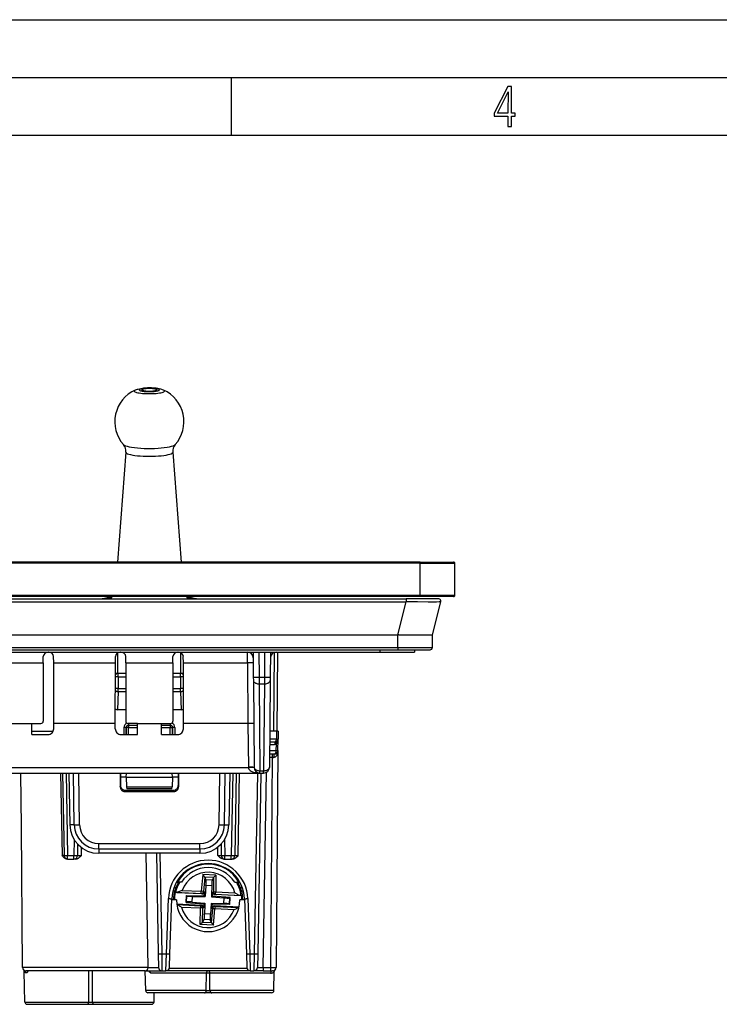
# Model space of a CAD drawing. Extents: x 0 to 420, y 0 to 297.
# Drawn here: x 151 to 212, y 212 to 297 of the extents above; entities that cross this region are included whole.
import ezdxf

# ---------------------------------------------------------------- set-up
doc = ezdxf.new("R2010")
doc.units = 0
doc.layers.get('0').update_dxf_attribs({"linetype": 'CONTINUOUS'})

msp = doc.modelspace()

# ---------------------------------------------------------------- linework, layer by layer
at = {"color": 7}
for p, q in [((0, 297), (420, 297)), ((0, 297), (420, 297)), ((20.000401, 292), (415, 292)), ((169.376007, 287), (169.376007, 292)), ((25.000401, 287), (410, 287)), ((160.220947, 259.502411), (159.50174, 249.966751)), ((164.287262, 259.502441), (165.00647, 249.966751)), ((185.754105, 249.966736), (93.754105, 249.966736)), ((185.754105, 249.866745), (93.754105, 249.866745)), ((185.754105, 249.866745), (185.754105, 249.966736)), ((185.754105, 249.966736), (188.654114, 249.966736)), ((185.754105, 249.866745), (188.754105, 249.866745)), ((185.754105, 247.066742), (185.754105, 249.866745)), ((188.754105, 247.066742), (188.754105, 249.866745)), ((185.754105, 247.066742), (93.754105, 247.066742)), ((185.754105, 246.966736), (93.754105, 246.966736)), ((94.962868, 246.766739), (184.545349, 246.766739)), ((184.545349, 246.766739), (184.545349, 246.516968)), ((187.354095, 246.766739), (184.545349, 246.766739)), ((188.754105, 247.066742), (185.754105, 247.066742)), ((185.754105, 246.966736), (185.754105, 247.066742)), ((188.654114, 246.966736), (185.754105, 246.966736)), ((94.962868, 246.516968), (184.545349, 246.516968)), ((183.812988, 243.666748), (184.545349, 246.516968)), ((186.81546, 243.666748), (187.547821, 246.516968)), ((95.695229, 243.666748), (183.812988, 243.666748)), ((183.805939, 242.565002), (183.815567, 243.666748)), ((183.813416, 243.666748), (183.815567, 243.666748)), ((183.899445, 243.666748), (183.815567, 243.666748)), ((183.899445, 243.666748), (186.814255, 243.666748)), ((186.805832, 242.565002), (186.81546, 243.666748)), ((186.815002, 243.666748), (186.814255, 243.666748)), ((95.702263, 242.565002), (183.805939, 242.565002)), ((183.805939, 242.565002), (183.805939, 242.366745)), ((183.805939, 242.565002), (186.805832, 242.565002)), ((95.702263, 242.366745), (183.805939, 242.366745)), ((97.252274, 242.166748), (182.255936, 242.166748)), ((153.049515, 241.231186), (153.052155, 241.766129)), ((153.954926, 241.231186), (153.951569, 241.766678)), ((159.303284, 241.231186), (159.306641, 241.766678)), ((159.522736, 240.316696), (159.522736, 242.117386)), ((160.208694, 241.231186), (160.206055, 241.766129)), ((164.299515, 241.231186), (164.302155, 241.766129)), ((164.985474, 240.316696), (164.985474, 242.117386)), ((165.204926, 241.231186), (165.201569, 241.766678)), ((170.762527, 241.231186), (170.758453, 242.166748)), ((171.254105, 242.166748), (171.273071, 239.992783)), ((171.754059, 242.166748), (171.773056, 239.988419)), ((172.25415, 242.166748), (172.235153, 239.988419)), ((172.754105, 242.166748), (172.735138, 239.992783)), ((173.055283, 235.316742), (173.114899, 242.148209)), ((173.34816, 235.316742), (173.407944, 242.166748)), ((180.932907, 242.366745), (181.275299, 242.366745)), ((182.248947, 242.366745), (182.255936, 242.166748)), ((182.255936, 242.166748), (185.254105, 242.166748)), ((183.805939, 242.366745), (186.605835, 242.366745)), ((185.247131, 242.366745), (185.254105, 242.166748)), ((148.958694, 241.231186), (153.049515, 241.231186)), ((153.049515, 241.231186), (153.051544, 236.173126)), ((153.960052, 235.973068), (153.954926, 241.231186)), ((153.954926, 241.231186), (159.303284, 241.231186)), ((159.298157, 235.973068), (159.303284, 241.231186)), ((160.208694, 241.231186), (160.206665, 236.173126)), ((160.208694, 241.231186), (164.299515, 241.231186)), ((164.299515, 241.231186), (164.301544, 236.173126)), ((165.210052, 235.973068), (165.204926, 241.231186)), ((165.204926, 241.231186), (170.762527, 241.231186)), ((170.762527, 241.231186), (170.808411, 235.973068)), ((159.54892, 240.016739), (159.302002, 240.016739)), ((159.527527, 240.316742), (159.522736, 240.316696)), ((160.208313, 240.316742), (159.527969, 240.316742)), ((159.54892, 240.016739), (159.54892, 240.316742)), ((159.54892, 240.016739), (159.54892, 238.989944)), ((159.54892, 240.016739), (160.208191, 240.016739)), ((164.98024, 240.316742), (164.299881, 240.316742)), ((164.299988, 240.016739), (164.95929, 240.016739)), ((164.95929, 240.016739), (164.95929, 240.316742)), ((165.206207, 240.016739), (164.95929, 240.016739)), ((164.95929, 240.016739), (164.95929, 238.989944)), ((164.980682, 240.316742), (164.985474, 240.316696)), ((171.273071, 239.992783), (171.275604, 239.702911)), ((171.773056, 239.988419), (172.235153, 239.988419)), ((171.773056, 239.988419), (171.775589, 239.408676)), ((172.235153, 239.988419), (172.23262, 239.408676)), ((172.735138, 239.992783), (172.732605, 239.702911)), ((171.275604, 239.702911), (171.3414, 232.162384)), ((171.775589, 239.408676), (172.23262, 239.408676)), ((171.775589, 239.408676), (171.8414, 231.868149)), ((172.23262, 239.408676), (172.166809, 231.868149)), ((172.732605, 239.702911), (172.666809, 232.162384)), ((159.54892, 238.989944), (159.301056, 238.989944)), ((159.54892, 238.730133), (159.501175, 237.151047)), ((159.54892, 238.989944), (160.207794, 238.989944)), ((159.54892, 238.730133), (159.54892, 238.989944)), ((159.54892, 238.730133), (160.207687, 238.730133)), ((164.300415, 238.989944), (164.95929, 238.989944)), ((164.300507, 238.730133), (164.95929, 238.730133)), ((165.207153, 238.989944), (164.95929, 238.989944)), ((164.95929, 238.730133), (164.95929, 238.989944)), ((164.95929, 238.730133), (165.007034, 237.151047)), ((160.207062, 237.151047), (159.501175, 237.151047)), ((165.007034, 237.151047), (164.301147, 237.151047)), ((149.962204, 235.973068), (152.046005, 235.973068)), ((152.045425, 235.016739), (152.046005, 235.973068)), ((152.046005, 235.973068), (152.851349, 235.973068)), ((153.960129, 235.516968), (153.960052, 235.973068)), ((159.298157, 235.973068), (153.960052, 235.973068)), ((159.29808, 235.516968), (159.298157, 235.973068)), ((161.212189, 235.973068), (160.40686, 235.973068)), ((160.441483, 235.972931), (160.441483, 235.816742)), ((160.441483, 235.816742), (160.450653, 235.816742)), ((160.450653, 235.816742), (161.212296, 235.816742)), ((160.450653, 235.816742), (160.450653, 235.616745)), ((161.212784, 235.016739), (161.212189, 235.973068)), ((161.212189, 235.973068), (163.296021, 235.973068)), ((163.295425, 235.016739), (163.296021, 235.973068)), ((163.295914, 235.816742), (164.057556, 235.816742)), ((163.296021, 235.973068), (164.101349, 235.973068)), ((164.066727, 235.816742), (164.057556, 235.816742)), ((164.057556, 235.816742), (164.057556, 235.616745)), ((164.066727, 235.972931), (164.066727, 235.816742)), ((165.210129, 235.516968), (165.210052, 235.973068)), ((170.808411, 235.973068), (165.210052, 235.973068)), ((170.808212, 235.973068), (170.841431, 232.166748)), ((152.045425, 235.016739), (153.46051, 235.016739)), ((152.045609, 235.316742), (153.918396, 235.316742)), ((159.797699, 235.016739), (161.212784, 235.016739)), ((160.041351, 235.618484), (160.04126, 235.016739)), ((160.241333, 235.616745), (160.241241, 235.016739)), ((160.241333, 235.616745), (160.250671, 235.616745)), ((160.250671, 235.016739), (160.250671, 235.616745)), ((160.450653, 235.616745), (160.250671, 235.616745)), ((160.450653, 235.016739), (160.450653, 235.616745)), ((160.450653, 235.616745), (161.212418, 235.616745)), ((163.295425, 235.016739), (164.71051, 235.016739)), ((163.295792, 235.616745), (164.057556, 235.616745)), ((164.057556, 235.616745), (164.257538, 235.616745)), ((164.057556, 235.016739), (164.057556, 235.616745)), ((164.266876, 235.616745), (164.257538, 235.616745)), ((164.257538, 235.016739), (164.257538, 235.616745)), ((164.266876, 235.616745), (164.266968, 235.016739)), ((164.466858, 235.618484), (164.466949, 235.016739)), ((173.282715, 235.316742), (172.694305, 235.316742)), ((173.282715, 235.316742), (173.27655, 234.611191)), ((173.428894, 235.316742), (173.282715, 235.316742)), ((173.429108, 235.316742), (173.422974, 234.61412)), ((172.684174, 234.15416), (173.117813, 234.154236)), ((172.686157, 234.38266), (173.197174, 234.382706)), ((173.27655, 234.611191), (172.688156, 234.611191)), ((173.267761, 233.611191), (173.272827, 234.190063)), ((173.27655, 234.611191), (173.422638, 234.613983)), ((173.414246, 233.61412), (173.422974, 234.61412)), ((173.422974, 234.613785), (173.422791, 234.605682)), ((173.055679, 233.316742), (172.676865, 233.316742)), ((173.267761, 233.611191), (172.679443, 233.611191)), ((172.909134, 233.316742), (172.909134, 233.021973)), ((173.113876, 233.316742), (173.055679, 233.316742)), ((173.414246, 233.61412), (173.250183, 214.814117)), ((173.414032, 233.614014), (173.267761, 233.611191)), ((172.909134, 233.021973), (172.674286, 233.021973)), ((172.909134, 233.021973), (172.750214, 214.811508)), ((172.909134, 233.021973), (173.037338, 233.022476)), ((123.041817, 231.666748), (171.8414, 231.666748)), ((124.041664, 232.15802), (170.841553, 232.15802)), ((151.151535, 227.016739), (151.110962, 231.666748)), ((154.555832, 231.666748), (154.676102, 224.51413)), ((154.72406, 231.666748), (154.848969, 224.511505)), ((155.024017, 231.666748), (155.148911, 224.511505)), ((155.258209, 231.666748), (155.352631, 227.172958)), ((155.741425, 227.179749), (155.679077, 231.666748)), ((156.204315, 227.183456), (156.142029, 231.666748)), ((159.730667, 231.666748), (159.731018, 230.477142)), ((159.754105, 231.666748), (159.754105, 230.592911)), ((160.254105, 231.316742), (160.266327, 231.666748)), ((164.254105, 231.316742), (164.241882, 231.666748)), ((164.754105, 231.666748), (164.754105, 230.592911)), ((164.777542, 231.666748), (164.777191, 230.477142)), ((168.303894, 227.183456), (168.36618, 231.666748)), ((168.766785, 227.179749), (168.829132, 231.666748)), ((169.25, 231.666748), (169.155579, 227.172958)), ((169.484192, 231.666748), (169.359299, 224.511505)), ((169.784149, 231.666748), (169.659241, 224.511505)), ((169.959198, 224.511505), (170.084106, 231.666748)), ((170.841553, 232.15802), (170.841431, 232.166748)), ((171.625351, 231.666748), (171.351715, 215.99057)), ((171.925293, 231.666748), (171.651672, 215.99057)), ((171.8414, 231.868149), (172.166809, 231.868149)), ((171.8414, 231.666748), (171.8414, 231.868149)), ((171.8414, 231.666748), (172.166809, 231.666748)), ((172.131012, 214.811508), (172.426498, 231.739471)), ((172.166809, 231.666748), (172.166809, 231.868149)), ((159.731018, 230.477142), (159.754105, 230.592911)), ((160.254105, 231.316742), (159.754105, 231.316742)), ((160.254105, 231.316742), (160.283035, 230.488251)), ((160.254105, 231.316742), (164.254105, 231.316742)), ((164.254105, 231.316742), (164.225174, 230.488251)), ((164.754105, 231.316742), (164.254105, 231.316742)), ((164.777191, 230.477142), (164.754105, 230.592911)), ((160.130539, 230.076599), (160.153503, 230.191742)), ((160.130539, 230.076599), (164.37767, 230.076599)), ((160.153503, 230.191742), (164.354706, 230.191742)), ((160.283035, 230.488251), (160.289886, 230.292221)), ((160.283035, 230.488251), (164.225174, 230.488251)), ((164.218307, 230.291748), (160.289902, 230.291748)), ((164.218323, 230.292221), (164.225174, 230.488251)), ((164.37767, 230.076599), (164.354706, 230.191742)), ((155.741425, 227.179749), (155.352631, 227.172958)), ((168.766785, 227.179749), (169.155579, 227.172958)), ((151.258026, 214.814117), (151.151535, 227.016739)), ((155.734558, 225.894165), (155.710419, 224.511505)), ((156.027863, 225.512711), (156.010376, 224.511505)), ((157.860992, 225.091019), (157.860992, 225.549622)), ((157.860992, 225.549622), (166.647217, 225.549622)), ((166.647217, 225.091019), (166.647217, 225.549622)), ((168.480347, 225.512711), (168.497833, 224.511505)), ((168.773651, 225.894165), (168.797791, 224.511505)), ((156.354797, 224.51413), (156.366333, 225.210556)), ((157.860992, 225.091019), (166.647217, 225.091019)), ((157.860992, 225.091019), (157.860992, 224.716736)), ((166.647217, 224.716736), (157.860992, 224.716736)), ((162.141388, 214.814117), (161.98703, 224.716614)), ((162.876068, 224.716736), (163.028381, 215.99057)), ((163.176025, 224.716736), (163.328339, 215.99057)), ((166.647217, 225.091019), (166.647217, 224.716736)), ((168.197876, 224.511505), (168.185104, 225.243362)), ((154.848694, 224.511505), (154.676102, 224.51413)), ((155.148621, 224.216736), (155.143707, 224.216736)), ((155.148911, 224.511505), (155.710419, 224.511505)), ((155.148911, 224.216736), (155.148911, 224.511505)), ((155.148911, 224.216736), (155.710419, 224.216736)), ((155.710419, 224.216736), (155.710419, 224.511505)), ((155.858582, 224.216736), (155.710419, 224.216736)), ((168.714417, 224.216736), (168.797791, 224.216736)), ((168.797791, 224.511505), (169.359299, 224.511505)), ((168.797791, 224.216736), (168.797791, 224.511505)), ((168.797791, 224.216736), (169.359299, 224.216736)), ((169.359299, 224.216736), (169.359299, 224.511505)), ((169.359299, 224.216736), (169.442657, 224.216736)), ((166.879089, 222.859314), (166.761078, 221.421692)), ((167.060608, 222.653595), (166.879089, 222.859314)), ((168.032867, 222.805023), (166.879089, 222.859314)), ((164.611847, 222.216736), (164.698456, 222.216736)), ((165.049225, 222.216736), (164.698456, 222.216736)), ((167.061859, 222.650482), (166.959641, 221.405396)), ((167.832855, 222.617264), (167.060608, 222.653595)), ((167.060608, 222.65358), (167.061859, 222.650482)), ((167.061859, 222.650482), (167.164383, 222.397766)), ((167.705505, 222.372314), (167.164383, 222.397766)), ((167.831299, 222.614273), (167.705505, 222.372314)), ((167.831299, 222.614273), (167.816177, 221.365097)), ((167.832855, 222.617249), (167.831299, 222.614273)), ((167.832855, 222.617264), (168.032867, 222.805023)), ((168.032867, 222.805023), (168.015396, 221.362686)), ((169.658997, 222.216736), (170.009766, 222.216736)), ((170.009766, 222.216736), (170.096375, 222.216736)), ((164.449371, 221.416748), (164.294678, 221.416748)), ((164.543854, 221.716736), (164.384247, 221.716736)), ((164.529144, 221.319229), (164.486282, 221.302216)), ((166.837433, 221.191605), (164.486282, 221.302216)), ((164.635834, 221.321533), (166.751678, 221.221985)), ((165.103271, 221.499695), (166.761078, 221.421692)), ((166.751678, 221.221985), (166.761078, 221.421692)), ((166.837433, 221.191605), (166.751678, 221.221985)), ((166.959641, 221.405396), (166.761078, 221.421692)), ((167.046432, 221.374634), (166.959641, 221.405396)), ((167.018585, 221.0354), (167.030655, 221.18251)), ((167.046432, 221.374634), (167.030655, 221.18251)), ((167.160202, 221.905014), (167.082993, 220.96463)), ((167.663406, 221.881348), (167.160202, 221.905014)), ((167.663406, 221.881348), (167.654114, 221.113251)), ((167.722763, 221.002274), (167.724548, 221.149872)), ((167.726883, 221.342621), (167.724548, 221.149872)), ((167.726883, 221.342621), (167.816177, 221.365097)), ((167.816177, 221.365097), (168.015396, 221.362686)), ((167.917786, 221.140778), (168.006012, 221.162979)), ((168.006012, 221.162979), (168.015396, 221.362686)), ((168.006012, 221.162979), (170.121857, 221.063431)), ((168.015396, 221.362686), (169.673203, 221.284698)), ((170.323944, 221.716736), (170.164352, 221.716736)), ((170.413513, 221.416748), (170.25885, 221.416748)), ((163.738892, 215.99057), (163.906204, 220.781906)), ((164.038696, 215.985321), (164.206024, 220.776672)), ((164.604095, 220.666748), (164.202179, 220.666748)), ((166.790436, 220.192703), (164.629425, 220.294373)), ((165.447144, 220.457504), (165.47522, 221.054077)), ((165.447144, 220.457504), (165.478546, 220.485092)), ((165.447144, 220.457504), (166.985443, 220.331207)), ((165.47522, 221.054077), (165.503876, 221.023682)), ((165.47522, 221.054077), (167.018585, 221.0354)), ((165.478546, 220.485092), (165.503876, 221.023682)), ((165.977142, 220.484222), (166.000366, 220.977722)), ((165.977142, 220.484222), (167.056213, 220.39563)), ((166.000366, 220.977722), (166.907593, 220.966751)), ((166.907593, 220.966751), (167.082993, 220.96463)), ((166.985443, 220.331207), (166.983658, 220.183624)), ((166.985443, 220.331207), (167.056213, 220.39563)), ((167.018585, 221.0354), (167.082993, 220.96463)), ((167.056213, 220.39563), (167.054108, 220.220245)), ((167.625214, 220.368866), (167.548004, 219.428467)), ((167.625214, 220.368866), (167.800598, 220.36673)), ((167.689636, 220.29808), (167.625214, 220.368866)), ((167.654114, 221.113251), (167.651978, 220.937851)), ((167.722763, 221.002274), (167.651978, 220.937851)), ((167.651978, 220.937851), (168.731064, 220.849258)), ((167.689636, 220.29808), (167.677551, 220.15097)), ((169.233002, 220.279404), (167.689636, 220.29808)), ((169.261047, 220.875977), (167.722763, 221.002274)), ((167.800598, 220.36673), (168.70784, 220.355759)), ((170.268921, 221.030167), (167.917786, 221.140778)), ((168.70784, 220.355759), (168.731064, 220.849258)), ((169.20433, 220.309814), (169.229675, 220.848389)), ((169.233002, 220.279404), (169.20433, 220.309814)), ((169.261047, 220.875977), (169.229675, 220.848389)), ((169.233002, 220.279404), (169.261047, 220.875977)), ((170.506027, 220.666748), (170.104095, 220.666748)), ((170.227844, 221.051132), (170.268921, 221.030167)), ((170.502182, 220.776672), (170.669495, 215.985321)), ((170.802002, 220.781906), (170.96933, 215.99057)), ((164.633179, 220.267853), (166.702209, 220.170502)), ((165.035004, 220.048782), (166.69281, 219.970795)), ((166.675354, 218.528458), (166.69281, 219.970795)), ((166.702209, 220.170502), (166.69281, 219.970795)), ((166.892029, 219.968384), (166.69281, 219.970795)), ((166.790436, 220.192703), (166.702209, 220.170502)), ((166.876923, 218.719208), (166.892029, 219.968384)), ((166.981323, 219.99086), (166.892029, 219.968384)), ((166.981323, 219.99086), (166.983658, 220.183624)), ((167.054108, 220.220245), (167.0448, 219.452133)), ((167.548004, 219.428467), (167.0448, 219.452133)), ((167.646347, 218.683014), (167.748566, 219.928085)), ((167.661774, 219.958847), (167.677551, 220.15097)), ((167.661774, 219.958847), (167.748566, 219.928085)), ((167.748566, 219.928085), (167.947144, 219.911789)), ((167.829102, 218.474182), (167.947144, 219.911789)), ((170.031769, 220.040222), (167.870789, 220.141876)), ((167.870789, 220.141876), (167.956543, 220.111496)), ((167.956543, 220.111496), (167.947144, 219.911789)), ((167.947144, 219.911789), (169.60495, 219.833786)), ((167.956543, 220.111496), (170.025543, 220.01416)), ((166.875366, 218.716232), (166.675354, 218.528458)), ((166.875366, 218.716232), (166.876923, 218.719208)), ((167.647614, 218.679901), (166.875366, 218.716232)), ((166.876923, 218.719208), (167.002716, 218.961166)), ((167.543823, 218.935715), (167.002716, 218.961166)), ((167.646347, 218.683014), (167.543823, 218.935715)), ((167.647614, 218.679901), (167.646347, 218.683014)), ((167.647614, 218.679901), (167.829102, 218.474182)), ((167.829102, 218.474182), (166.675354, 218.528458)), ((173.26474, 216.496368), (173.264999, 216.512375)), ((163.028381, 215.99057), (163.04895, 214.811508)), ((163.328339, 215.99057), (163.738892, 215.99057)), ((163.328339, 215.99057), (163.348907, 214.516739)), ((163.697723, 214.516739), (163.738892, 215.99057)), ((163.997528, 214.806274), (164.038696, 215.985321)), ((170.669495, 215.985321), (170.710678, 214.806274)), ((170.96933, 215.99057), (171.010498, 214.516739)), ((170.96933, 215.99057), (171.351715, 215.99057)), ((171.351715, 215.99057), (171.331146, 214.516739)), ((171.651672, 215.99057), (171.631104, 214.811508)), ((162.141388, 214.814117), (151.258026, 214.814117)), ((151.450684, 211.813248), (151.404358, 214.466751)), ((161.896881, 214.516739), (151.558014, 214.516739)), ((156.996704, 211.813248), (156.998932, 214.516739)), ((157.311493, 211.813248), (157.30928, 214.516724)), ((161.896881, 214.516739), (163.348907, 214.516739)), ((161.93396, 212.813248), (161.904221, 214.516739)), ((167.197968, 214.320236), (162.393036, 214.320236)), ((163.348907, 214.516739), (163.697723, 214.516739)), ((171.010498, 214.516739), (163.697723, 214.516739)), ((170.730225, 214.709763), (163.977997, 214.709763)), ((167.196716, 212.813248), (167.197968, 214.320236)), ((167.511505, 212.813248), (167.510254, 214.320236)), ((172.770264, 214.320236), (167.510254, 214.320236)), ((171.010498, 214.516739), (167.654114, 214.516739)), ((171.010498, 214.516739), (171.331146, 214.516739)), ((172.131012, 214.516739), (171.331543, 214.516739)), ((172.131012, 214.811508), (172.131012, 214.516739)), ((172.131012, 214.811508), (172.750214, 214.811508)), ((172.131012, 214.516739), (172.750214, 214.516739)), ((172.750214, 214.811508), (172.750214, 214.516739)), ((172.750214, 214.516739), (172.949799, 214.516739)), ((173.057526, 212.813248), (173.086105, 214.449844)), ((173.057526, 212.813248), (173.086105, 214.449844)), ((167.196716, 212.813248), (161.93396, 212.813248)), ((167.039322, 212.616745), (162.133911, 212.616745)), ((162.657532, 211.813248), (162.67157, 212.616745)), ((167.668884, 212.616745), (167.039322, 212.616745)), ((173.057526, 212.813248), (167.511505, 212.813248)), ((172.857574, 212.616745), (167.668884, 212.616745)), ((151.450684, 211.813248), (156.996704, 211.813248)), ((157.311493, 211.813248), (162.657532, 211.813248)), ((151.650635, 211.616745), (156.839325, 211.616745)), ((156.839325, 211.616745), (157.468887, 211.616745)), ((157.468887, 211.616745), (162.457565, 211.616745))]:
    msp.add_line(p, q, dxfattribs=at)
for points in [[(193.360916, 287.748749), (193.661591, 287.748749), (193.661591, 288.646057), (193.976349, 288.646057), (193.976349, 288.89975), (193.661591, 288.89975), (193.661591, 291.197083), (193.360916, 291.197083), (192.167618, 288.89975), (192.167618, 288.646057), (193.360916, 288.646057)], [(192.463593, 288.89975), (193.393799, 290.746063), (193.360916, 288.89975)], [(162.672058, 264.766327), (162.768341, 264.776947), (162.85582, 264.789642), (162.933029, 264.80423), (162.998581, 264.820435), (163.051437, 264.837982), (163.090622, 264.856598), (163.115494, 264.875885), (163.125641, 264.89563), (163.120865, 264.915405), (163.101273, 264.934906), (163.067169, 264.953827), (163.019165, 264.971771), (162.958054, 264.988495), (162.884918, 265.003693), (162.80098, 265.01712), (162.707687, 265.028473), (162.606644, 265.037628), (162.499542, 265.044464), (162.38826, 265.048798), (162.274673, 265.050568), (162.160751, 265.049713), (162.048401, 265.046295), (161.93959, 265.040375), (161.836151, 265.032074), (161.739868, 265.021454), (161.65239, 265.008759), (161.57518, 264.994171), (161.509628, 264.977936), (161.456772, 264.960419), (161.417587, 264.941803), (161.392715, 264.922516), (161.382568, 264.902771), (161.387344, 264.882996), (161.406937, 264.863495), (161.44104, 264.844574), (161.489044, 264.82663), (161.550156, 264.809906), (161.623291, 264.794708), (161.70723, 264.781311), (161.800522, 264.769928), (161.901566, 264.760742), (162.008667, 264.753937), (162.119949, 264.749603), (162.233536, 264.747864), (162.347458, 264.748688), (162.459808, 264.752106), (162.568619, 264.758026)]]:
    msp.add_lwpolyline(points, close=True, dxfattribs=at)
for points in [[(161.036194, 264.883392), (160.98349, 264.854401), (160.953583, 264.824432), (160.947006, 264.794037), (160.963867, 264.763763), (161.003876, 264.734161), (161.066299, 264.70575), (161.150055, 264.679047), (161.253586, 264.65451), (161.375092, 264.632599), (161.512344, 264.613708), (161.662918, 264.598175), (161.824081, 264.586273), (161.992966, 264.578217), (162.166534, 264.574158), (162.34166, 264.574158), (162.515244, 264.578217), (162.684128, 264.586273), (162.845291, 264.598175), (162.995865, 264.613708), (163.133102, 264.632599), (163.254608, 264.65451), (163.358154, 264.679047), (163.441895, 264.70575), (163.504333, 264.734161), (163.544342, 264.763763), (163.561203, 264.794037), (163.554626, 264.824432), (163.524719, 264.854401), (163.472031, 264.883392)], [(161.036194, 264.883423), (161.055923, 264.891998), (161.133545, 264.922272), (161.211929, 264.947968), (161.293396, 264.970367), (161.41275, 264.996796), (161.542847, 265.018951), (161.674561, 265.035889), (161.741714, 265.042786)], [(162.904099, 264.8992), (162.898056, 264.914581), (162.87999, 264.929657), (162.850296, 264.944183), (162.809479, 264.957855), (162.758316, 264.970428), (162.697769, 264.98172), (162.628952, 264.991425), (162.553146, 264.99942), (162.471786, 265.005524), (162.386353, 265.009674), (162.298462, 265.01181), (162.209747, 265.01181), (162.121857, 265.009674), (162.036423, 265.005524), (161.955063, 264.99942), (161.879257, 264.991425), (161.81044, 264.98172), (161.749893, 264.970428), (161.69873, 264.957855), (161.657913, 264.944183), (161.62822, 264.929657), (161.610153, 264.914581), (161.604111, 264.8992)], [(161.604111, 264.8992), (161.609665, 264.88446), (161.626251, 264.869965), (161.65358, 264.855988), (161.691177, 264.842743), (161.738419, 264.830475), (161.794479, 264.819366), (161.858414, 264.809662), (161.929108, 264.801453), (162.005356, 264.794922), (162.085861, 264.790192), (162.169266, 264.787292), (162.254105, 264.786346), (162.338943, 264.787292), (162.422348, 264.790192), (162.502853, 264.794922), (162.579102, 264.801453), (162.649796, 264.809662), (162.71373, 264.819366), (162.769791, 264.830475), (162.817032, 264.842743), (162.85463, 264.855988), (162.881958, 264.869965), (162.898544, 264.88446), (162.904099, 264.8992)], [(163.472015, 264.883423), (163.39859, 264.913483), (163.325134, 264.939026), (163.251297, 264.960815), (163.214844, 264.970367), (163.118103, 264.99231), (162.988373, 265.015442), (162.857285, 265.033203), (162.723022, 265.046692), (162.585342, 265.056488), (162.444824, 265.062744), (162.231171, 265.065735), (162.088715, 265.063507), (161.947784, 265.057861), (161.809509, 265.048706), (161.741714, 265.042786)], [(160.007553, 260.153534), (160.074509, 260.101562), (160.181168, 260.051605), (160.325607, 260.004608), (160.505173, 259.961395), (160.716599, 259.922821), (160.956039, 259.889496), (161.219116, 259.862091), (161.501053, 259.841095), (161.796707, 259.826874), (162.100708, 259.819733), (162.407486, 259.819733), (162.711487, 259.826874), (163.007156, 259.841095), (163.289093, 259.862091), (163.55217, 259.889496), (163.791611, 259.922821), (164.003036, 259.961395), (164.182602, 260.004608), (164.327042, 260.051605), (164.433701, 260.101562), (164.500656, 260.153534)], [(160.220963, 259.502411), (160.235138, 259.455902), (160.284439, 259.410126), (160.368027, 259.365875), (160.48439, 259.323944), (160.631577, 259.285004), (160.806961, 259.249786), (161.007553, 259.218842), (161.229813, 259.19278), (161.469894, 259.172028), (161.723602, 259.156952), (161.986557, 259.147797), (162.254166, 259.144714), (162.521774, 259.147797), (162.784714, 259.156952), (163.038437, 259.172028), (163.278519, 259.19281), (163.500763, 259.218872), (163.701324, 259.249786), (163.876709, 259.285004), (164.023865, 259.323944), (164.140244, 259.365906), (164.223801, 259.410156), (164.273087, 259.455933), (164.287247, 259.502441)], [(158.945511, 246.87619), (158.905106, 246.864532), (158.866043, 246.852753), (158.828354, 246.84082), (158.792068, 246.828766), (158.757187, 246.816589), (158.723709, 246.804291), (158.691696, 246.791901), (158.661102, 246.779358), (158.631973, 246.766754)], [(165.876236, 246.766754), (165.847092, 246.779388), (165.816513, 246.791901), (165.78447, 246.804291), (165.750961, 246.81662), (165.71608, 246.828766), (165.679764, 246.840851), (165.642075, 246.852753), (165.602982, 246.864563), (165.562546, 246.876221)], [(187.547821, 246.516968), (187.547638, 246.516617), (187.546753, 246.51593), (187.539795, 246.513947), (187.526459, 246.512054), (187.480789, 246.508606), (187.402191, 246.505371), (187.163391, 246.500763), (186.840332, 246.498657), (186.447906, 246.498779), (185.530914, 246.504852), (184.545349, 246.516968)], [(171.262497, 241.203339), (171.25737, 241.207855), (171.242172, 241.212219), (171.217239, 241.216309), (171.183029, 241.220062), (171.140305, 241.223358), (171.089859, 241.226166), (171.032761, 241.228424), (170.970139, 241.230072), (170.903336, 241.23111), (170.833664, 241.231476), (170.762527, 241.231171)], [(159.54892, 240.316742), (159.5168, 240.315033), (159.485062, 240.309845), (159.454041, 240.301331), (159.424118, 240.28952), (159.39563, 240.274628), (159.368912, 240.256714), (159.344254, 240.236053), (159.321945, 240.21286), (159.302261, 240.187439)], [(165.205948, 240.187469), (165.186249, 240.212891), (165.163956, 240.236053), (165.139297, 240.256714), (165.112564, 240.274628), (165.084091, 240.289551), (165.054153, 240.301331), (165.023148, 240.309845), (164.991409, 240.315033), (164.95929, 240.316742)], [(171.273056, 239.992767), (171.278183, 239.991608), (171.29335, 239.990509), (171.318283, 239.989532), (171.352463, 239.988739), (171.395218, 239.988129), (171.445663, 239.987701), (171.502762, 239.987457), (171.565384, 239.987396), (171.632217, 239.987549), (171.70192, 239.987885), (171.773056, 239.988434)], [(172.235153, 239.988434), (172.30629, 239.987885), (172.375992, 239.987549), (172.442825, 239.987396), (172.505447, 239.987457), (172.562546, 239.987701), (172.612991, 239.988129), (172.655746, 239.988739), (172.689926, 239.989532), (172.714859, 239.990509), (172.730026, 239.991608), (172.735153, 239.992767)], [(171.27562, 239.702911), (171.281052, 239.660614), (171.296463, 239.619232), (171.321579, 239.579651), (171.355881, 239.542633), (171.398666, 239.508972), (171.449081, 239.479309), (171.506088, 239.454254), (171.568527, 239.434326), (171.635178, 239.419891), (171.704666, 239.411285), (171.775589, 239.408661)], [(172.23262, 239.408661), (172.303543, 239.411285), (172.373032, 239.419891), (172.439682, 239.434326), (172.502121, 239.454254), (172.559128, 239.479309), (172.609543, 239.508972), (172.652328, 239.542633), (172.68663, 239.579651), (172.711746, 239.619232), (172.727158, 239.660614), (172.73259, 239.702911)], [(159.300949, 238.845642), (159.320602, 238.823151), (159.342941, 238.802643), (159.367661, 238.784302), (159.394516, 238.768341), (159.423172, 238.755035), (159.453308, 238.744415), (159.484543, 238.736664), (159.516556, 238.731903), (159.54892, 238.730133)], [(164.95929, 238.730133), (164.991653, 238.731903), (165.023651, 238.736664), (165.054886, 238.744415), (165.085022, 238.755005), (165.113678, 238.768341), (165.140518, 238.784271), (165.165268, 238.802643), (165.187592, 238.823151), (165.20726, 238.845612)], [(160.450653, 235.816742), (160.422195, 235.814728), (160.394318, 235.808624), (160.367584, 235.798676), (160.342545, 235.785004), (160.319702, 235.767914), (160.299515, 235.747711), (160.282425, 235.724884), (160.268753, 235.699829), (160.258774, 235.673096), (160.252716, 235.645203), (160.250687, 235.61673)], [(164.257523, 235.61673), (164.255493, 235.645203), (164.249435, 235.673096), (164.239456, 235.699829), (164.225784, 235.724884), (164.208694, 235.747711), (164.188507, 235.767914), (164.165665, 235.785004), (164.140625, 235.798676), (164.113892, 235.808624), (164.086014, 235.814728), (164.057556, 235.816742)], [(171.308289, 235.956955), (171.308197, 235.957367), (171.308014, 235.957642), (171.307373, 235.958191), (171.305725, 235.959), (171.285751, 235.96283), (171.238571, 235.966766), (171.119904, 235.971313), (170.970245, 235.973373), (170.808411, 235.973068)], [(160.241318, 235.61673), (160.238846, 235.616974), (160.232437, 235.617218), (160.222214, 235.617462), (160.208389, 235.617676), (160.191238, 235.617889), (160.171127, 235.618073), (160.148407, 235.618195), (160.123566, 235.618317), (160.097092, 235.618408), (160.069504, 235.618469), (160.041351, 235.6185)], [(164.466858, 235.6185), (164.438705, 235.618469), (164.411118, 235.618408), (164.384644, 235.618317), (164.359802, 235.618195), (164.337082, 235.618073), (164.316971, 235.617889), (164.29982, 235.617676), (164.285995, 235.617462), (164.275772, 235.617218), (164.269363, 235.616974), (164.266891, 235.61673)], [(173.197159, 234.382721), (173.212631, 234.402069), (173.226669, 234.423462), (173.239182, 234.446686), (173.250046, 234.471527), (173.259171, 234.497711), (173.266434, 234.525055), (173.271774, 234.553253), (173.275162, 234.582062), (173.276535, 234.611176)], [(173.295151, 234.400604), (173.285141, 234.382416), (173.276901, 234.362457), (173.270493, 234.340942), (173.265976, 234.318024), (173.263443, 234.293915), (173.262863, 234.268829), (173.264206, 234.243011), (173.267563, 234.216705), (173.272812, 234.190063)], [(173.414246, 233.61412), (173.410751, 233.540787), (173.401489, 233.468018), (173.386261, 233.396194), (173.364655, 233.32576), (173.350571, 233.289566), (173.334427, 233.254059), (173.317932, 233.222672), (173.2995, 233.192169), (173.265686, 233.145859), (173.24649, 233.124039), (173.225632, 233.103363), (173.195129, 233.07811), (173.161407, 233.056305), (173.124405, 233.038971), (173.10379, 233.032074), (173.082306, 233.026886), (173.060089, 233.023636), (173.037338, 233.022476)], [(173.114258, 233.316742), (173.107178, 233.315445), (173.100189, 233.311646), (173.08728, 233.297699), (173.075974, 233.276947), (173.066437, 233.251724), (173.058594, 233.223846), (173.05188, 233.192398), (173.0466, 233.159668), (173.03978, 233.091995), (173.037338, 233.022476)], [(173.055679, 233.316742), (173.085526, 233.319733), (173.114761, 233.328613), (173.142807, 233.343231), (173.169174, 233.363281), (173.193222, 233.388397), (173.214584, 233.417999), (173.232773, 233.451569), (173.247421, 233.488464), (173.258286, 233.527863), (173.265121, 233.569061), (173.267776, 233.611176)], [(171.341415, 232.162384), (171.336319, 232.163574), (171.321152, 232.164642), (171.296188, 232.165619), (171.262009, 232.166412), (171.219254, 232.167023), (171.168808, 232.16745), (171.11171, 232.167725), (171.049118, 232.167755), (170.982285, 232.167633), (170.912582, 232.167267), (170.841415, 232.166748)], [(170.841537, 232.15802), (170.853958, 232.087738), (170.886032, 232.019043), (170.937119, 231.953278), (171.00621, 231.891754), (171.091904, 231.835724), (171.192551, 231.786285), (171.306107, 231.744415), (171.430313, 231.710968), (171.562698, 231.686554), (171.700668, 231.671722), (171.841385, 231.666748)], [(171.341461, 232.15802), (171.3414, 232.158157), (171.341248, 232.158264), (171.340881, 232.158417), (171.339584, 232.158737), (171.32547, 232.159927), (171.265671, 232.161316), (171.134125, 232.161484), (170.841553, 232.15802)], [(171.341415, 232.162384), (171.346848, 232.120087), (171.362289, 232.078705), (171.387375, 232.039124), (171.421677, 232.002106), (171.464462, 231.968445), (171.514877, 231.938782), (171.571884, 231.913727), (171.634354, 231.893799), (171.700974, 231.879364), (171.770493, 231.870758), (171.841415, 231.868134)], [(172.166794, 231.868134), (172.237717, 231.870758), (172.307236, 231.879364), (172.373856, 231.893799), (172.436325, 231.913727), (172.493332, 231.938782), (172.543747, 231.968445), (172.586533, 232.002106), (172.620834, 232.039124), (172.64592, 232.078705), (172.661362, 232.120087), (172.666794, 232.162384)], [(155.741409, 227.179718), (155.770172, 227.179626), (155.806427, 227.179657), (155.849548, 227.17981), (155.898788, 227.180115), (155.953323, 227.180573), (156.012177, 227.181122), (156.074356, 227.181793), (156.138763, 227.182587), (156.204315, 227.183441)], [(168.303879, 227.183441), (168.369431, 227.182587), (168.433853, 227.181793), (168.496017, 227.181122), (168.554886, 227.180573), (168.609421, 227.180115), (168.658676, 227.17981), (168.701767, 227.179657), (168.738022, 227.179626), (168.7668, 227.179718)], [(155.143707, 224.216736), (155.096741, 224.21994), (155.051605, 224.228912), (155.00853, 224.242767), (154.972015, 224.25853), (154.9375, 224.276855), (154.90448, 224.297531), (154.873352, 224.319794), (154.8349, 224.350983), (154.799255, 224.383331), (154.755432, 224.427155), (154.728088, 224.456314), (154.676102, 224.51413)], [(154.848953, 224.511505), (154.85202, 224.510834), (154.86113, 224.510223), (154.876083, 224.509796), (154.896606, 224.509491), (154.922256, 224.509369), (154.952515, 224.509369), (154.986771, 224.509491), (155.024338, 224.509796), (155.064423, 224.510223), (155.106232, 224.510834), (155.148911, 224.511505)], [(155.710419, 224.511505), (155.753098, 224.510834), (155.794907, 224.510223), (155.835007, 224.509796), (155.872559, 224.509491), (155.906815, 224.509369), (155.937073, 224.509369), (155.962723, 224.509491), (155.983231, 224.509796), (155.998199, 224.510223), (156.007309, 224.510834), (156.010376, 224.511505)], [(155.858582, 224.216736), (155.906693, 224.219849), (155.953278, 224.228577), (155.998016, 224.242142), (156.028656, 224.254288), (156.058105, 224.268158), (156.11322, 224.299805), (156.163086, 224.334793), (156.199158, 224.363708), (156.23291, 224.393265), (156.275131, 224.433197), (156.354797, 224.51413)], [(168.714417, 224.216736), (168.65976, 224.220352), (168.607605, 224.230316), (168.567627, 224.242157), (168.529877, 224.256638), (168.494415, 224.273193), (168.461212, 224.29126), (168.430115, 224.310425), (168.40094, 224.330353), (168.364716, 224.357635), (168.330994, 224.385452), (168.289001, 224.422913), (168.21138, 224.498032), (168.197876, 224.511505)], [(168.497849, 224.511505), (168.5009, 224.510834), (168.509995, 224.510223), (168.524979, 224.509796), (168.545486, 224.509491), (168.571152, 224.509369), (168.601395, 224.509369), (168.635666, 224.509491), (168.673203, 224.509796), (168.713303, 224.510223), (168.755112, 224.510834), (168.797775, 224.511505)], [(169.359299, 224.511505), (169.401962, 224.510834), (169.443771, 224.510223), (169.483871, 224.509796), (169.521439, 224.509491), (169.55571, 224.509369), (169.585953, 224.509369), (169.611618, 224.509491), (169.632126, 224.509796), (169.647079, 224.510223), (169.656174, 224.510834), (169.659256, 224.511505)], [(169.442657, 224.216736), (169.497314, 224.220352), (169.549469, 224.230316), (169.589462, 224.242157), (169.627197, 224.256638), (169.662659, 224.273193), (169.695877, 224.29126), (169.726974, 224.310425), (169.756134, 224.330353), (169.792358, 224.357635), (169.826096, 224.385452), (169.868088, 224.422913), (169.945709, 224.498032), (169.959198, 224.511505)], [(167.160202, 221.904999), (167.165482, 221.974426), (167.169785, 222.042542), (167.17308, 222.108002), (167.175247, 222.169556), (167.176285, 222.226013), (167.176163, 222.276245), (167.174881, 222.319305), (167.17244, 222.35434), (167.16893, 222.380646), (167.164383, 222.397766)], [(167.70549, 222.372314), (167.699387, 222.355713), (167.693405, 222.329834), (167.687698, 222.295197), (167.682358, 222.252441), (167.677536, 222.202423), (167.673264, 222.146149), (167.669632, 222.084625), (167.666763, 222.019165), (167.664658, 221.950958), (167.663406, 221.881348)], [(165.103271, 221.499695), (164.936646, 221.424347), (164.858704, 221.389893), (164.794708, 221.363388), (164.762054, 221.351013), (164.713196, 221.334854), (164.68605, 221.327805), (164.660065, 221.32309), (164.635834, 221.321533)], [(166.751694, 221.221985), (166.779434, 221.222687), (166.806839, 221.227264), (166.833359, 221.235565), (166.858444, 221.247528), (166.881668, 221.262848), (166.902573, 221.281281), (166.9207, 221.302399), (166.935715, 221.325867), (166.947372, 221.351166), (166.955399, 221.377838), (166.959641, 221.405396)], [(167.816177, 221.365082), (167.817825, 221.33728), (167.823318, 221.309967), (167.832535, 221.283661), (167.845291, 221.258911), (167.861374, 221.236176), (167.880417, 221.215881), (167.902084, 221.198456), (167.92598, 221.184174), (167.951584, 221.17337), (167.978439, 221.16629), (168.005997, 221.162994)], [(169.673203, 221.284698), (169.832016, 221.194046), (169.906372, 221.15242), (169.967606, 221.120026), (169.998947, 221.10463), (170.046082, 221.083969), (170.072449, 221.074402), (170.09787, 221.067261), (170.121857, 221.063431)], [(163.906204, 220.781891), (163.948853, 220.780487), (163.990646, 220.779175), (164.030716, 220.778046), (164.068253, 220.777069), (164.102478, 220.776337), (164.132736, 220.775787), (164.158371, 220.775482), (164.178879, 220.775421), (164.193832, 220.775604), (164.202957, 220.776031), (164.206024, 220.776672)], [(165.977158, 220.484222), (165.903427, 220.489777), (165.831284, 220.494293), (165.762283, 220.497589), (165.697983, 220.499664), (165.639755, 220.500397), (165.588882, 220.499847), (165.546494, 220.497955), (165.513535, 220.494843), (165.490738, 220.490509), (165.478561, 220.485077)], [(165.503891, 221.023682), (165.515488, 221.01712), (165.537827, 221.010712), (165.570328, 221.004486), (165.61235, 220.998627), (165.662949, 220.993317), (165.720993, 220.988586), (165.785202, 220.984589), (165.854202, 220.981415), (165.926437, 220.979095), (166.000351, 220.977753)], [(169.20433, 220.309784), (169.192703, 220.316345), (169.170395, 220.322784), (169.137863, 220.32901), (169.095871, 220.334839), (169.045273, 220.340179), (168.987228, 220.344879), (168.923019, 220.348877), (168.854019, 220.352081), (168.781754, 220.35437), (168.70784, 220.355743)], [(168.731064, 220.849274), (168.804794, 220.843689), (168.876938, 220.839203), (168.945938, 220.835907), (169.010239, 220.833832), (169.068466, 220.833099), (169.119339, 220.833649), (169.161728, 220.83551), (169.194687, 220.838654), (169.217484, 220.842957), (169.22966, 220.848389)], [(170.502182, 220.776672), (170.505264, 220.776031), (170.514389, 220.775604), (170.529343, 220.775421), (170.54985, 220.775482), (170.575485, 220.775787), (170.605728, 220.776337), (170.639969, 220.777069), (170.677505, 220.778046), (170.717575, 220.779175), (170.759354, 220.780487), (170.801987, 220.781891)], [(165.035004, 220.048782), (164.875519, 220.139832), (164.800201, 220.181961), (164.742554, 220.212463), (164.713196, 220.226974), (164.669128, 220.246704), (164.634323, 220.259552)], [(166.892044, 219.968384), (166.890366, 219.996185), (166.884903, 220.023529), (166.875687, 220.049805), (166.8629, 220.074554), (166.846848, 220.097321), (166.827805, 220.117584), (166.806107, 220.13504), (166.782242, 220.149323), (166.756638, 220.160095), (166.729782, 220.167206), (166.702194, 220.170502)], [(167.002701, 218.961151), (167.008835, 218.977753), (167.014786, 219.003632), (167.020493, 219.0383), (167.025833, 219.081024), (167.030685, 219.131073), (167.034927, 219.187347), (167.038559, 219.24884), (167.041428, 219.314301), (167.043533, 219.382538), (167.044785, 219.452118)], [(167.956528, 220.111481), (167.928787, 220.110809), (167.901382, 220.106232), (167.874863, 220.0979), (167.849777, 220.085968), (167.826553, 220.070618), (167.805649, 220.052216), (167.787521, 220.031067), (167.772507, 220.007599), (167.760849, 219.9823), (167.752823, 219.955627), (167.748581, 219.92807)], [(169.60495, 219.833786), (169.772156, 219.909409), (169.851044, 219.944244), (169.911362, 219.969254), (169.941986, 219.980957), (169.987793, 219.996475), (170.023651, 220.006012)], [(167.548019, 219.428467), (167.54274, 219.359039), (167.538437, 219.290924), (167.535141, 219.225494), (167.532974, 219.16391), (167.531937, 219.107452), (167.532059, 219.05722), (167.53334, 219.014191), (167.535782, 218.979156), (167.539291, 218.95282), (167.543839, 218.935699)], [(163.028381, 215.99057), (163.031448, 215.989899), (163.040558, 215.989288), (163.055527, 215.988861), (163.076035, 215.988556), (163.101685, 215.988434), (163.131943, 215.988434), (163.166199, 215.988556), (163.203751, 215.988861), (163.243851, 215.989288), (163.28566, 215.989899), (163.328339, 215.99057)], [(163.738892, 215.99057), (163.78154, 215.989136), (163.823318, 215.987823), (163.863388, 215.986694), (163.900925, 215.985748), (163.935165, 215.985016), (163.965408, 215.984467), (163.991043, 215.984161), (164.011551, 215.9841), (164.02652, 215.984283), (164.035629, 215.984711), (164.038712, 215.985321)], [(170.66951, 215.985321), (170.672592, 215.984711), (170.681686, 215.984283), (170.696671, 215.9841), (170.717178, 215.984161), (170.742813, 215.984467), (170.773056, 215.985016), (170.807297, 215.985748), (170.844833, 215.986694), (170.884903, 215.987823), (170.926682, 215.989136), (170.969345, 215.99057)], [(171.35173, 215.99057), (171.394394, 215.989899), (171.436203, 215.989288), (171.476303, 215.988861), (171.51384, 215.988556), (171.548111, 215.988434), (171.578354, 215.988434), (171.604019, 215.988556), (171.624527, 215.988861), (171.639511, 215.989288), (171.648605, 215.989899), (171.651657, 215.99057)], [(151.725739, 214.516739), (151.70343, 214.46051), (151.677658, 214.413193), (151.664261, 214.394226), (151.651093, 214.378876), (151.627945, 214.359283), (151.607971, 214.349884), (151.590652, 214.347656), (151.574356, 214.351105)], [(161.896881, 214.516754), (161.931488, 214.519745), (161.965408, 214.528778), (161.99794, 214.543549), (162.028427, 214.563873), (162.056274, 214.589233), (162.080917, 214.619202), (162.101852, 214.653168), (162.118668, 214.690399), (162.130997, 214.730164), (162.138626, 214.771698), (162.141403, 214.814117)], [(162.141388, 214.814117), (162.255493, 214.810211), (162.395187, 214.807068), (162.696075, 214.803848), (162.841675, 214.804047), (162.961136, 214.805695), (163.034378, 214.808807), (163.047333, 214.810562), (163.048462, 214.810974), (163.048782, 214.811188), (163.04895, 214.811401), (163.04895, 214.811508)], [(162.182709, 214.516739), (162.184219, 214.516541), (162.188263, 214.514908), (162.214447, 214.49556), (162.249542, 214.46402), (162.34314, 214.372025), (162.393036, 214.320236)], [(167.510239, 214.320221), (167.508469, 214.347137), (167.50386, 214.373474), (167.496506, 214.398773), (167.486588, 214.422577), (167.474258, 214.444489), (167.459732, 214.46405), (167.443283, 214.480927), (167.425217, 214.494812), (167.405838, 214.505463), (167.385513, 214.512665), (167.364639, 214.516266), (167.343552, 214.516266), (167.322678, 214.512665), (167.302353, 214.505463), (167.282974, 214.494812), (167.264908, 214.480927), (167.248459, 214.46405), (167.233932, 214.444489), (167.221603, 214.422577), (167.211655, 214.398773), (167.20433, 214.373474), (167.199753, 214.347137), (167.197952, 214.320221)], [(172.95018, 214.516754), (172.92485, 214.51474), (172.90004, 214.50882), (172.876205, 214.499054), (172.853867, 214.485687), (172.83342, 214.468933), (172.815323, 214.449127), (172.799881, 214.426727), (172.78746, 214.40213), (172.778275, 214.375824), (172.772507, 214.348358), (172.770248, 214.320221)], [(167.039322, 212.61673), (167.061478, 212.618744), (167.083176, 212.624664), (167.10405, 212.63443), (167.123581, 212.647797), (167.141464, 212.664551), (167.157303, 212.684357), (167.170792, 212.706757), (167.181686, 212.731354), (167.189713, 212.75766), (167.194748, 212.785126), (167.196701, 212.813263)], [(167.51149, 212.813263), (167.513443, 212.785126), (167.518478, 212.75766), (167.526535, 212.731354), (167.537399, 212.706757), (167.550888, 212.684357), (167.566757, 212.664551), (167.584641, 212.647797), (167.604172, 212.63443), (167.625015, 212.624664), (167.646713, 212.618744), (167.668869, 212.61673)], [(156.839325, 211.61673), (156.861481, 211.618744), (156.883194, 211.624664), (156.904037, 211.63443), (156.923584, 211.647797), (156.941452, 211.664551), (156.957306, 211.684357), (156.970795, 211.706757), (156.981674, 211.731354), (156.989716, 211.75766), (156.994766, 211.785126), (156.996719, 211.813263)], [(157.311508, 211.813263), (157.313461, 211.785126), (157.318497, 211.75766), (157.326538, 211.731354), (157.337418, 211.706757), (157.350906, 211.684357), (157.366745, 211.664551), (157.384628, 211.647797), (157.404175, 211.63443), (157.425018, 211.624664), (157.446732, 211.618744), (157.468887, 211.61673)]]:
    msp.add_lwpolyline(points, dxfattribs=at)
for centre, radius, start, end in [((162.254105, 262.141754), 3, 113.95198, 221.508899), ((162.254105, 262.141754), 3, 318.491083, 66.047957), ((159.3358, 259.573883), 0.887728, 355.383957, 40.791006), ((165.172211, 259.573975), 0.887522, 139.203927, 184.620481), ((188.654114, 249.866745), 0.1, 360, 90.000003), ((162.22229, 228.058472), 19.143162, 99.65636, 102.236143), ((158.552917, 247.423599), 0.673539, 300.162885, 317.261836), ((165.955841, 247.424088), 0.67428, 222.684934, 239.818109), ((162.253906, 227.886292), 19.318295, 77.775043, 80.335613), ((187.354095, 246.566742), 0.2, 345.589607, 90.000112), ((188.654114, 247.066742), 0.1, 269.999997, 360), ((186.605835, 242.566742), 0.2, 270.000004, 359.500001), ((153.461624, 241.75589), 0.410297, 89.364918, 178.566225), ((153.542084, 241.755966), 0.410246, 1.499306, 90.633994), ((159.716125, 241.755875), 0.410312, 89.366188, 178.487487), ((159.796585, 241.755981), 0.410231, 1.420544, 90.635272), ((164.711624, 241.75589), 0.410297, 89.364918, 178.566225), ((164.792084, 241.755966), 0.410246, 1.499306, 90.633994), ((170.758453, 241.666748), 0.5, 0.5, 90.000003), ((173.249756, 241.666748), 0.5, 90.000003, 179.499994), ((159.528839, 240.011169), 0.305624, 91.146873, 137.885373), ((164.97937, 240.011169), 0.305624, 42.116989, 88.853139), ((159.504852, 237.42836), 0.277558, 222.316924, 269.24214), ((165.003357, 237.42836), 0.277557, 270.757786, 317.681473), ((152.85144, 236.173218), 0.200122, 269.973735, 359.974478), ((160.441437, 235.618393), 0.400081, 108.875217, 179.986249), ((160.406769, 236.173218), 0.200122, 180.025663, 270.026253), ((160.441437, 235.616608), 0.200121, 89.988842, 179.963477), ((164.066772, 235.616608), 0.200121, 0.03652, 90.011156), ((164.10144, 236.173218), 0.200122, 269.973735, 359.974477), ((164.066772, 235.618393), 0.400081, 0.013728, 71.125239), ((153.460312, 235.516479), 0.499775, 270.02348, 0.055863), ((159.797913, 235.516479), 0.499775, 179.944134, 269.976522), ((164.710297, 235.516479), 0.499775, 270.02348, 0.055864), ((173.117813, 234.507416), 0.35318, 270.000004, 296.03368), ((173.475784, 234.160065), 0.357397, 141.371187, 180.932562), ((173.201538, 234.638611), 0.255828, 269.022604, 291.47429), ((173.077927, 234.438828), 0.316149, 308.077582, 343.649465), ((173.238831, 234.566376), 0.174474, 288.766523, 330.636849), ((173.550415, 234.404861), 0.17733, 154.529041, 198.078905), ((172.529022, 234.618179), 0.893887, 342.522589, 359.74012), ((173.122986, 234.616745), 0.3, 333.102064, 359.500002), ((173.114258, 233.616745), 0.3, 269.999997, 359.5), ((171.8414, 232.166748), 0.5, 180.500006, 269.999997), ((172.166809, 232.166748), 0.5, 269.999997, 359.5), ((160.154373, 230.591736), 0.400119, 179.832365, 269.874855), ((164.353836, 230.591736), 0.400119, 270.125147, 0.16764), ((160.131088, 230.476471), 0.399962, 179.904082, 269.921703), ((164.377121, 230.476471), 0.399962, 270.078299, 0.095925), ((157.861008, 227.225662), 2.508921, 181.203679, 269.999799), ((157.861008, 227.210831), 2.119818, 180.840422, 269.999806), ((157.861008, 227.206482), 1.656845, 180.795876, 269.99982), ((166.647202, 227.206482), 1.656846, 270.000202, 359.204125), ((166.647202, 227.210831), 2.119818, 270.000196, 359.15958), ((166.647202, 227.225662), 2.508921, 270.000202, 358.796324), ((155.148911, 224.516739), 0.3, 181.000003, 269.999997), ((155.710419, 224.516739), 0.3, 269.999997, 359), ((156.081268, 234.219574), 9.708894, 269.582611, 271.614231), ((167.354095, 220.661499), 3.45, 2, 178.000003), ((167.354095, 220.666748), 3.15, 2, 178.000003), ((167.354095, 220.716705), 3.050014, 29.459712, 150.540279), ((168.372162, 229.650864), 5.141648, 268.057874, 271.400876), ((168.797791, 224.516739), 0.3, 181.000003, 269.999997), ((169.359299, 224.516739), 0.3, 269.999997, 359), ((169.78421, 229.80751), 5.298284, 268.649901, 271.892424), ((167.354095, 220.716736), 2.75, 33.055732, 146.944266), ((167.354095, 220.666748), 2.400014, 14.920538, 159.69235), ((167.354095, 220.666748), 3, 148.891089, 179.999995), ((167.354095, 220.666748), 2.999726, 148.887906, 179.999991), ((167.354095, 220.666748), 2.899328, 147.68276, 166.994218), ((167.354095, 220.666748), 2.899328, 7.61868, 32.317238), ((167.354095, 220.666748), 2.999726, 0.000006, 31.112089), ((167.354095, 220.666748), 3, 0.000013, 31.108933), ((167.354095, 220.666748), 2.937385, 167.505868, 179.999991), ((164.593018, 220.532837), 0.789381, 86.892505, 94.642229), ((166.84729, 221.391296), 0.199873, 267.16997, 355.22088), ((167.926697, 221.340515), 0.199873, 179.392009, 267.442925), ((167.354095, 220.666748), 2.75, 179.999995, 360), ((170.090439, 220.274216), 0.789381, 79.970662, 87.720386), ((167.354095, 220.666748), 2.937385, 0.000004, 7.107024), ((167.354095, 220.666748), 2.400014, 194.920543, 339.691648), ((166.781509, 219.992981), 0.199873, 359.392013, 87.442923), ((167.860916, 219.9422), 0.199873, 87.169968, 175.220881), ((151.558014, 214.816742), 0.3, 180.500006, 269.999997), ((151.204391, 214.463257), 0.2, 0.999954, 44.987792), ((151.746719, 214.787018), 0.468776, 223.088885, 248.425957), ((151.385345, 214.359924), 0.188776, 357.324772, 68.548619), ((163.348907, 214.816742), 0.3, 181.000003, 269.999997), ((163.697723, 214.816742), 0.3, 269.999997, 357.999999), ((167.354095, 208.380341), 5.942027, 88.494171, 91.505834), ((171.010498, 214.816742), 0.3, 181.999997, 269.999997), ((171.331146, 214.816742), 0.3, 269.999997, 359), ((171.839386, 229.525131), 14.715903, 269.189937, 271.135489), ((172.964355, 229.59343), 14.782874, 269.170027, 271.106673), ((172.767487, 214.775757), 0.455671, 270.349341, 314.351694), ((172.950195, 214.816742), 0.3, 269.999997, 359.5), ((173.286072, 214.44635), 0.2, 132.203543, 179.000011), ((173.286072, 214.44635), 0.2, 132.203543, 179.000011), ((162.133911, 212.816742), 0.2, 181.000003, 269.999997), ((167.354095, 218.652527), 5.841492, 268.456047, 271.543955), ((172.857574, 212.816742), 0.2, 269.999997, 359), ((172.857574, 212.816742), 0.2, 269.999997, 359), ((151.650635, 211.816742), 0.2, 181.000003, 269.999997), ((157.154114, 217.652527), 5.841492, 268.456047, 271.543955), ((162.457565, 211.816742), 0.2, 269.999997, 359)]:
    msp.add_arc(centre, radius, start, end, dxfattribs=at)

doc.saveas('drawing.dxf')
